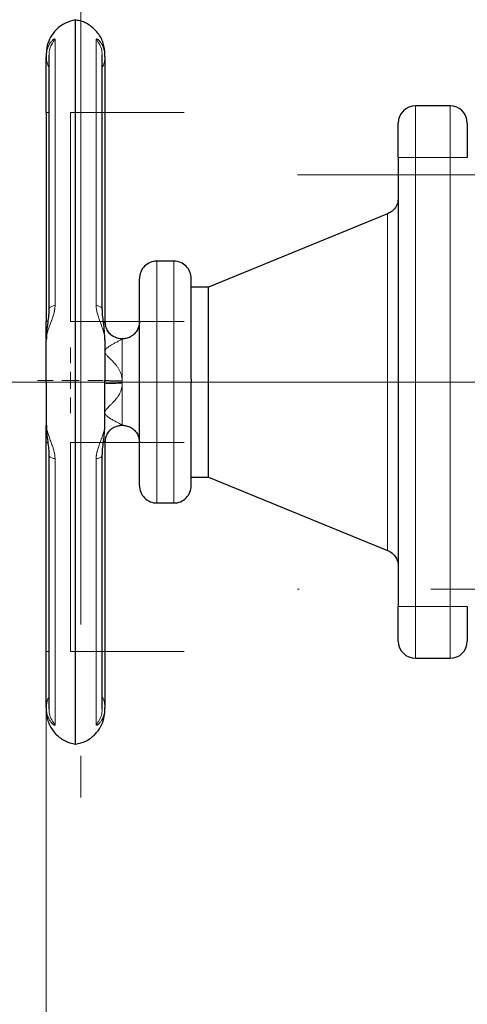
# Model space of a CAD drawing. Units: millimetres. Extents: x 0 to 420, y 0 to 297.
# Drawn here: x 69 to 78, y 69 to 88 of the extents above; entities that cross this region are included whole.
import ezdxf

# ---------------------------------------------------------------- set-up
doc = ezdxf.new("R2010")
doc.units = ezdxf.units.MM
doc.linetypes.add('CENTERX2', pattern=[20.32, 12.7, -2.54, 2.54, -2.54])
doc.styles.add('SLDTEXTSTYLE0', font='TXT', dxfattribs={"width": 0.605})
doc.dimstyles.new('SLDDIMSTYLE0', dxfattribs={"dimtxt": 3.5, "dimasz": 3.5, "dimexe": 0, "dimexo": 0.0625, "dimgap": 0.875, "dimtad": 1, "dimlfac": 15, "dimrnd": 1e-09, "dimzin": 12, "dimdsep": 46, "dimtxsty": 'SLDTEXTSTYLE0', "dimsah": 1, "dimcen": 0.09, "dimadec": 0, "dimazin": 3, "dimtfac": 1, "dimtdec": 3, "dimtofl": 0, "dimtmove": 0, "dimatfit": 3, "dimfxl": 1, "dimfrac": 2, "dimtolj": 1, "dimtzin": 12, "dimarcsym": 0})

# ---------------------------------------------------------------- blocks, each defined once
blk = doc.blocks.new('_D_12')
at = {"color": 7, "linetype": 'Continuous', "lineweight": 0}
for p, q in [((107.437, 109.952), (59.866, 109.952)), ((60.866, 109.952), (60.866, 81.285)), ((97.271, 81.285), (59.866, 81.285))]:
    blk.add_line(p, q, dxfattribs=at)
at = {"color": 7, "linetype": 'Continuous', "lineweight": 18}
for points in [[(60.866, 109.952), (60.328, 106.452), (61.405, 106.452)], [(60.866, 81.285), (61.405, 84.785), (60.328, 84.785)]]:
    blk.add_solid(points, dxfattribs=at)
at = {"color": 7, "linetype": 'Continuous', "lineweight": 18, "insert": (56.354, 91.608), "char_height": 3.5, "attachment_point": 1, "rotation": 90, "style": 'SLDTEXTSTYLE0'}
blk.add_mtext('430', dxfattribs=at)
blk = doc.blocks.new('_D_13')
at = {"color": 7, "linetype": 'Continuous', "lineweight": 0}
for p, q in [((179.204, 90.452), (179.204, 53.657)), ((69.404, 80.372), (69.404, 53.657)), ((69.404, 54.657), (179.204, 54.657))]:
    blk.add_line(p, q, dxfattribs=at)
at = {"color": 7, "linetype": 'Continuous', "lineweight": 18}
for points in [[(69.404, 54.657), (72.904, 54.119), (72.904, 55.196)], [(179.204, 54.657), (175.704, 55.196), (175.704, 54.119)]]:
    blk.add_solid(points, dxfattribs=at)
at = {"color": 7, "linetype": 'Continuous', "lineweight": 18, "insert": (118.957, 59.169), "char_height": 3.5, "attachment_point": 1, "style": 'SLDTEXTSTYLE0'}
blk.add_mtext('1647', dxfattribs=at)
blk = doc.blocks.new('SW_CENTERMARKSYMBOL_47')
at = {"color": 0, "linetype": 'Continuous', "lineweight": 18}
for p, q in [((0, 0.333), (0, 0.633)), ((-0.333, 0), (-0.633, 0)), ((0, 0), (-0.167, 0)), ((0, 0), (0, 0.167)), ((0, 0), (0, -0.167)), ((0, 0), (0.167, 0)), ((0.333, 0), (0.633, 0)), ((0, -0.333), (0, -0.633))]:
    blk.add_line(p, q, dxfattribs=at)

msp = doc.modelspace()

# ---------------------------------------------------------------- linework, layer by layer
at = {"color": 7, "linetype": 'CENTERX2', "lineweight": 18}
for p, q in [((70.07077, 89.30814), (70.07077, 73.26276)), ((69.87077, 86.48961), (72.07077, 86.48961)), ((69.87077, 86.48961), (69.87077, 82.45211)), ((77.2041, 85.61878), (76.53743, 85.61878)), ((76.53743, 76.95198), (76.53743, 85.61878)), ((77.2041, 85.61878), (77.2041, 76.95198)), ((74.25953, 85.28545), (89.53, 85.28545)), ((69.87077, 82.45211), (72.07077, 82.45211)), ((77.99698, 81.28545), (67.92169, 81.28545)), ((69.87077, 80.11878), (72.07077, 80.11878)), ((69.87077, 80.11878), (69.87077, 76.08128)), ((89.53012, 77.28531), (74.25943, 77.28531)), ((77.2041, 76.95198), (76.53743, 76.95198)), ((69.87077, 76.08128), (72.07077, 76.08128))]:
    msp.add_line(p, q, dxfattribs=at)
at = {"color": 7, "linetype": 'Continuous', "lineweight": 25}
for p, q in [((69.97077, 74.29299), (69.97077, 88.2779)), ((69.45503, 87.59554), (69.45503, 82.69985)), ((70.4865, 82.6999), (70.4865, 87.59553)), ((77.2041, 86.61878), (76.53743, 86.61878)), ((69.4041, 86.48961), (69.4041, 82.45211)), ((70.53743, 86.48961), (70.53743, 82.45172)), ((76.2041, 85.61878), (76.2041, 76.95198)), ((75.99698, 84.53405), (72.53743, 83.11878)), ((71.87077, 83.61878), (71.53743, 83.61878)), ((72.53743, 83.11878), (72.2041, 83.11878)), ((72.53743, 81.28545), (72.53743, 83.11878)), ((70.53743, 82.45164), (70.53743, 82.45164)), ((70.53743, 81.31878), (70.53743, 81.32229)), ((72.53743, 79.45211), (72.53743, 81.28545)), ((69.4041, 76.08128), (69.4041, 80.11878)), ((70.53743, 80.11926), (70.53743, 80.11926)), ((70.53743, 80.11917), (70.53743, 76.08128)), ((69.45503, 79.871), (69.45503, 74.97536)), ((70.4865, 74.97536), (70.4865, 79.87104)), ((72.2041, 79.45211), (72.53743, 79.45211)), ((72.53743, 79.45211), (75.99698, 78.03685)), ((71.53743, 78.95211), (71.87077, 78.95211)), ((76.53743, 75.95198), (77.2041, 75.95198))]:
    msp.add_line(p, q, dxfattribs=at)
at = {"color": 8, "linetype": 'Continuous', "lineweight": 18}
for p, q in [((69.57386, 82.76809), (69.57386, 87.89907)), ((70.36767, 87.89907), (70.36767, 82.76809)), ((76.53743, 85.61878), (76.53743, 86.61878)), ((77.2041, 85.61878), (77.2041, 86.61878)), ((69.4041, 86.48961), (69.45503, 86.48961)), ((70.4865, 86.48961), (70.53743, 86.48961)), ((76.53743, 85.61878), (76.2041, 85.61878)), ((76.53743, 76.95198), (76.53743, 85.61878)), ((77.2041, 85.61878), (76.53743, 85.61878)), ((77.53743, 85.61878), (77.2041, 85.61878)), ((77.2041, 76.95198), (77.2041, 85.61878)), ((75.99698, 81.22657), (75.99698, 84.53405)), ((71.53743, 81.28545), (71.53743, 83.61878)), ((71.87077, 78.95211), (71.87077, 83.61878)), ((69.4041, 82.45211), (69.42801, 82.45211)), ((70.63506, 82.21602), (70.65914, 82.19647)), ((70.87077, 81.30926), (70.87077, 81.28545)), ((70.87077, 81.28545), (71.2041, 81.28545)), ((70.87077, 80.45245), (70.87077, 81.26164)), ((71.53743, 78.95211), (71.53743, 81.28545)), ((75.99698, 78.03685), (75.99698, 81.22657)), ((69.43216, 80.11878), (69.4041, 80.11878)), ((70.53743, 80.11917), (70.50779, 80.11888)), ((69.57386, 74.67182), (69.57386, 79.80281)), ((70.36767, 79.80281), (70.36767, 74.67182)), ((76.53743, 76.95198), (76.2041, 76.95198)), ((76.53743, 75.95198), (76.53743, 76.95198)), ((77.2041, 76.95198), (76.53743, 76.95198)), ((77.53743, 76.95198), (77.2041, 76.95198)), ((77.2041, 75.95198), (77.2041, 76.95198)), ((69.45503, 76.08128), (69.4041, 76.08128)), ((70.53743, 76.08128), (70.4865, 76.08128))]:
    msp.add_line(p, q, dxfattribs=at)
at = {"color": 7, "linetype": 'Continuous', "lineweight": 25}
for centre, start, end in [((76.53743, 86.28545), 90, 180), ((77.2041, 86.28545), 0, 90), ((76.53743, 76.28531), 180, 270), ((77.2041, 76.28531), 270, 0)]:
    msp.add_arc(centre, 0.33333, start, end, dxfattribs=at)
for points, knots in [([(69.96825, 88.27624), (69.90257, 88.26049), (69.76384, 88.22724), (69.59819, 88.10281), (69.48259, 87.94819), (69.41611, 87.78622), (69.40802, 87.67348), (69.4041, 87.61878)], [0, 0, 0, 0, 0.21377464, 0.45152825, 0.64121455, 0.82592176, 1, 1, 1, 1]), ([(70.53743, 87.61878), (70.53093, 87.68903), (70.5175, 87.83417), (70.40899, 88.03299), (70.25474, 88.17469), (70.10121, 88.25299), (70.00826, 88.26778), (69.97187, 88.27357)], [0, 0, 0, 0, 0.22311961, 0.46098707, 0.70109631, 0.88294916, 1, 1, 1, 1]), ([(69.4041, 87.61296), (69.4041, 87.61425), (69.4041, 87.61814), (69.4041, 87.58708), (69.4041, 87.56637)], [0, 0, 0, 0, 0.33343502, 1, 1, 1, 1]), ([(69.4041, 86.48961), (69.4041, 86.72834), (69.4041, 86.96097), (69.4041, 87.34768), (69.4041, 87.49189), (69.4041, 87.56637)], [0, 0, 0, 0, 0.5, 0.5, 1, 1, 1, 1]), ([(70.53743, 87.56637), (70.53743, 87.58707), (70.53743, 87.61814), (70.53743, 87.61425), (70.53743, 87.61296)], [0, 0, 0, 0, 0.66657035, 1, 1, 1, 1]), ([(70.53743, 87.56637), (70.53743, 87.56368), (70.53743, 87.5583), (70.53743, 87.54955), (70.53743, 87.54031), (70.53743, 87.53054), (70.53743, 87.52025), (70.53743, 87.50943), (70.53743, 87.48866), (70.53743, 87.45542), (70.53743, 87.40587), (70.53743, 87.35071), (70.53743, 87.27014), (70.53743, 87.15706), (70.53743, 87.03033), (70.53743, 86.92275), (70.53743, 86.83935), (70.53743, 86.75382), (70.53743, 86.68116), (70.53743, 86.62252), (70.53743, 86.57834), (70.53743, 86.53402), (70.53743, 86.50442), (70.53743, 86.48961)], [0, 0, 0, 0, 0.017883058, 0.035744768, 0.05359408, 0.071439962, 0.089291389, 0.107157324, 0.125046711, 0.18754246, 0.250064088, 0.312559836, 0.375081464, 0.500002642, 0.624923819, 0.687419568, 0.749941196, 0.812436944, 0.874958572, 0.906238128, 0.937472821, 0.96871075, 1, 1, 1, 1]), ([(76.2041, 85.61878), (76.2041, 85.62606), (76.2041, 85.64062), (76.2041, 85.66241), (76.2041, 85.68413), (76.2041, 85.70578), (76.2041, 85.72737), (76.2041, 85.76314), (76.2041, 85.81262), (76.2041, 85.8743), (76.2041, 85.93355), (76.2041, 86.00842), (76.2041, 86.09323), (76.2041, 86.16279), (76.2041, 86.20768), (76.2041, 86.23568), (76.2041, 86.25778), (76.2041, 86.27103), (76.2041, 86.27851), (76.2041, 86.28249), (76.2041, 86.28499), (76.2041, 86.28529), (76.2041, 86.28545)], [0, 0, 0, 0, 0.02087777, 0.04171275, 0.06252727, 0.08334375, 0.10418459, 0.12507211, 0.1875683, 0.25009965, 0.31259583, 0.37512718, 0.50000338, 0.62487958, 0.68737577, 0.74990712, 0.8124033, 0.87493465, 0.90623222, 0.93745854, 0.96868926, 1, 1, 1, 1]), ([(77.53743, 86.28545), (77.53743, 86.28538), (77.53743, 86.28524), (77.53743, 86.28413), (77.53743, 86.28237), (77.53743, 86.27987), (77.53743, 86.27667), (77.53743, 86.27015), (77.53743, 86.25778), (77.53743, 86.23569), (77.53743, 86.20769), (77.53743, 86.16279), (77.53743, 86.09323), (77.53743, 86.00843), (77.53743, 85.93356), (77.53743, 85.87432), (77.53743, 85.81263), (77.53743, 85.75963), (77.53743, 85.71663), (77.53743, 85.68416), (77.53743, 85.65152), (77.53743, 85.6297), (77.53743, 85.61878)], [0, 0, 0, 0, 0.02087777, 0.04171275, 0.06252727, 0.08334375, 0.10418459, 0.12507211, 0.1875683, 0.25009965, 0.31259583, 0.37512718, 0.50000338, 0.62487958, 0.68737577, 0.74990712, 0.8124033, 0.87493465, 0.90623222, 0.93745854, 0.96868926, 1, 1, 1, 1]), ([(76.2041, 84.84256), (76.20054, 84.80566), (76.19328, 84.73021), (76.13909, 84.63689), (76.06884, 84.56837), (76.01563, 84.54336), (75.98965, 84.53115)], [0, 0, 0, 0, 0.27506237, 0.56232199, 0.78631, 1, 1, 1, 1]), ([(71.53821, 83.61803), (71.5366, 83.61828), (71.49441, 83.62489), (71.40614, 83.59802), (71.29538, 83.52841), (71.2218, 83.4163), (71.20427, 83.3292), (71.2041, 83.2868), (71.2041, 83.28545)], [0, 0, 0, 0, 0.00936037, 0.24566285, 0.50079799, 0.75593314, 0.99223562, 1, 1, 1, 1]), ([(72.2041, 83.28545), (72.20409, 83.2868), (72.20393, 83.3292), (72.1864, 83.4163), (72.11282, 83.5284), (72.00206, 83.59806), (71.91352, 83.62489), (71.87107, 83.61821), (71.8692, 83.61791)], [0, 0, 0, 0, 0.00775228, 0.2436928, 0.49843713, 0.75318147, 0.98912199, 1, 1, 1, 1]), ([(71.2041, 81.32403), (71.2041, 81.33588), (71.2041, 81.35957), (71.2041, 81.39505), (71.2041, 81.43045), (71.2041, 81.46579), (71.2041, 81.50105), (71.2041, 81.53624), (71.2041, 81.57135), (71.2041, 81.60639), (71.2041, 81.64136), (71.2041, 81.67626), (71.2041, 81.7631), (71.2041, 81.90038), (71.2041, 82.08314), (71.2041, 82.25839), (71.2041, 82.4243), (71.2041, 82.57947), (71.2041, 82.72223), (71.2041, 82.85143), (71.2041, 82.96562), (71.2041, 83.06394), (71.2041, 83.14522), (71.2041, 83.20894), (71.2041, 83.24418), (71.2041, 83.26246), (71.2041, 83.27133), (71.2041, 83.2781), (71.2041, 83.28272), (71.2041, 83.28537), (71.2041, 83.28536), (71.2041, 83.28535)], [0, 0, 0, 0, 0.01139287, 0.02276981, 0.03413439, 0.0454902, 0.0568408, 0.06818981, 0.07954081, 0.09089739, 0.10226314, 0.11364164, 0.12503645, 0.1875248, 0.25002494, 0.31251329, 0.37501343, 0.43750178, 0.50000192, 0.56249027, 0.62499041, 0.68747876, 0.74997889, 0.81246724, 0.87496738, 0.89583973, 0.91666918, 0.9374778, 0.95828774, 0.97912112, 1, 1, 1, 1]), ([(72.2041, 81.34245), (72.2041, 81.4719), (72.2041, 81.7308), (72.2041, 82.10176), (72.2041, 82.4421), (72.2041, 82.73863), (72.2041, 82.98079), (72.2041, 83.15724), (72.2041, 83.26678), (72.2041, 83.27766), (72.2041, 83.28289)], [0, 0, 0, 0, 0.126152186, 0.252304372, 0.378456558, 0.504608744, 0.63076093, 0.756913116, 0.883065301, 1, 1, 1, 1]), ([(69.45503, 82.70299), (69.45353, 82.66157), (69.45032, 82.57238), (69.43052, 82.42735), (69.40973, 82.26388), (69.40604, 82.15233), (69.4041, 82.09382)], [0, 0, 0, 0, 0.20426242, 0.43984408, 0.70619508, 1, 1, 1, 1]), ([(70.53743, 82.09381), (70.53549, 82.15232), (70.5318, 82.26387), (70.51102, 82.42735), (70.49121, 82.57238), (70.488, 82.66156), (70.48651, 82.70297)], [0, 0, 0, 0, 0.29380801, 0.56017658, 0.795788731, 1, 1, 1, 1]), ([(69.4041, 82.12187), (69.4041, 82.158), (69.4041, 82.26453), (69.4041, 82.37748), (69.4041, 82.45211)], [0, 0, 0, 0, 0.33921835, 1, 1, 1, 1]), ([(70.53744, 82.45164), (70.53744, 82.4128), (70.54443, 82.37088), (70.56834, 82.30982), (70.57851, 82.28981), (70.60303, 82.25186), (70.61739, 82.23392), (70.63346, 82.21764)], [0, 0, 0, 0, 0.5, 0.5, 0.75, 0.75, 1, 1, 1, 1]), ([(71.2041, 82.45211), (71.20218, 82.42506), (71.19828, 82.37009), (71.16515, 82.28752), (71.10952, 82.21272), (71.03353, 82.15647), (70.95191, 82.12526), (70.87078, 82.11573), (70.78955, 82.12522), (70.7083, 82.15666), (70.63308, 82.2103), (70.59903, 82.26195), (70.5824, 82.28718)], [0, 0, 0, 0, 0.0929326, 0.18878284, 0.30168076, 0.40986553, 0.50970411, 0.59917246, 0.68864082, 0.7884794, 0.89666417, 1, 1, 1, 1]), ([(71.2041, 79.28554), (71.2041, 79.28571), (71.2041, 79.28606), (71.2041, 79.28738), (71.2041, 79.28928), (71.2041, 79.29182), (71.2041, 79.29499), (71.2041, 79.29878), (71.2041, 79.3032), (71.2041, 79.30824), (71.2041, 79.31391), (71.2041, 79.32021), (71.2041, 79.33749), (71.2041, 79.3731), (71.2041, 79.44036), (71.2041, 79.52506), (71.2041, 79.62662), (71.2041, 79.74385), (71.2041, 79.87584), (71.2041, 80.02116), (71.2041, 80.17858), (71.2041, 80.34646), (71.2041, 80.52333), (71.2041, 80.7074), (71.2041, 80.85494), (71.2041, 80.96164), (71.2041, 81.026), (71.2041, 81.09057), (71.2041, 81.15534), (71.2041, 81.22033), (71.2041, 81.26372), (71.2041, 81.28545)], [0, 0, 0, 0, 0.01139191, 0.02276807, 0.03413207, 0.04548749, 0.0568379, 0.0681869, 0.0795381, 0.09089507, 0.10226141, 0.11364069, 0.12503648, 0.18752483, 0.25002496, 0.31251357, 0.37501344, 0.43750232, 0.50000192, 0.5624908, 0.6249904, 0.68747901, 0.74997888, 0.81246722, 0.87496736, 0.89584135, 0.91667178, 0.93748073, 0.95829034, 0.97912274, 1, 1, 1, 1]), ([(72.2041, 79.288), (72.2041, 79.28716), (72.2041, 79.27481), (72.2041, 79.32164), (72.2041, 79.43296), (72.2041, 79.62238), (72.2041, 79.87236), (72.2041, 80.17626), (72.2041, 80.52186), (72.2041, 80.89632), (72.2041, 81.15574), (72.2041, 81.28545)], [0, 0, 0, 0, 0.009050639, 0.132919309, 0.256787979, 0.380656649, 0.50452532, 0.62839399, 0.75226266, 0.87613133, 1, 1, 1, 1]), ([(69.4041, 80.11878), (69.4041, 80.19342), (69.4041, 80.30638), (69.4041, 80.41291), (69.4041, 80.44905)], [0, 0, 0, 0, 0.66073084, 1, 1, 1, 1]), ([(69.40411, 80.47708), (69.40604, 80.4186), (69.40974, 80.30708), (69.4305, 80.1436), (69.45032, 79.99855), (69.45353, 79.90934), (69.45502, 79.86792)], [0, 0, 0, 0, 0.29368326, 0.56005298, 0.79573611, 1, 1, 1, 1]), ([(70.4865, 79.86791), (70.488, 79.90933), (70.49121, 79.99853), (70.51102, 80.14358), (70.5318, 80.30705), (70.53549, 80.41859), (70.53743, 80.47708)], [0, 0, 0, 0, 0.20428333, 0.43990483, 0.70626093, 1, 1, 1, 1]), ([(70.58274, 80.28418), (70.59927, 80.30924), (70.63323, 80.36072), (70.70831, 80.41423), (70.78955, 80.44567), (70.87078, 80.45517), (70.95191, 80.44563), (71.03353, 80.41442), (71.10952, 80.35817), (71.16515, 80.28337), (71.19828, 80.2008), (71.20218, 80.14584), (71.2041, 80.11878)], [0, 0, 0, 0, 0.10274386, 0.21100006, 0.31090455, 0.40043197, 0.48995939, 0.58986388, 0.69812007, 0.81109253, 0.90700605, 1, 1, 1, 1]), ([(70.63506, 80.35488), (70.61879, 80.33861), (70.60423, 80.32065), (70.57931, 80.28255), (70.56896, 80.26242), (70.54459, 80.20089), (70.53744, 80.15853), (70.53744, 80.11926)], [0, 0, 0, 0, 0.25, 0.25, 0.5, 0.5, 1, 1, 1, 1]), ([(71.2041, 79.28545), (71.2041, 79.2841), (71.20427, 79.2417), (71.2218, 79.15459), (71.29538, 79.04249), (71.40614, 78.97283), (71.49469, 78.946), (71.53715, 78.95269), (71.53904, 78.95299)], [0, 0, 0, 0, 0.00775192, 0.24367522, 0.49840095, 0.75312669, 0.98904998, 1, 1, 1, 1]), ([(71.86944, 78.95295), (71.87123, 78.95267), (71.9136, 78.946), (72.00206, 78.97284), (72.11282, 79.04249), (72.1864, 79.15459), (72.20393, 79.2417), (72.20409, 79.2841), (72.2041, 79.28545)], [0, 0, 0, 0, 0.01041242, 0.24646399, 0.50132824, 0.75619249, 0.99224407, 1, 1, 1, 1]), ([(75.98965, 78.03974), (76.02268, 78.02337), (76.09037, 77.98982), (76.15828, 77.9062), (76.19751, 77.81601), (76.20193, 77.75713), (76.2041, 77.72833)], [0, 0, 0, 0, 0.27357291, 0.56046829, 0.78505414, 1, 1, 1, 1]), ([(76.2041, 76.28531), (76.2041, 76.28531), (76.2041, 76.35556), (76.2041, 76.6056), (76.2041, 76.77517), (76.2041, 76.95198)], [0, 0, 0, 0, 0.5, 0.5, 1, 1, 1, 1]), ([(77.53743, 76.95198), (77.53743, 76.77517), (77.53743, 76.6056), (77.53743, 76.35556), (77.53743, 76.28531), (77.53743, 76.28531)], [0, 0, 0, 0, 0.5, 0.5, 1, 1, 1, 1]), ([(69.4041, 75.00452), (69.4041, 75.079), (69.4041, 75.22321), (69.4041, 75.60991), (69.4041, 75.84256), (69.4041, 76.08128)], [0, 0, 0, 0, 0.5, 0.5, 1, 1, 1, 1]), ([(70.53743, 76.08128), (70.53743, 76.07282), (70.53743, 76.0559), (70.53743, 76.03054), (70.53743, 76.00523), (70.53743, 75.97995), (70.53743, 75.95473), (70.53743, 75.92954), (70.53743, 75.88352), (70.53743, 75.81709), (70.53743, 75.73157), (70.53743, 75.64816), (70.53743, 75.54057), (70.53743, 75.41383), (70.53743, 75.30076), (70.53743, 75.2202), (70.53743, 75.16504), (70.53743, 75.11548), (70.53743, 75.07913), (70.53743, 75.05313), (70.53743, 75.03525), (70.53743, 75.01885), (70.53743, 75.0093), (70.53743, 75.00452)], [0, 0, 0, 0, 0.017883057, 0.035744767, 0.05359408, 0.071439962, 0.089291389, 0.107157324, 0.125046711, 0.187542459, 0.250064087, 0.312559836, 0.375081464, 0.500002642, 0.62492382, 0.687419568, 0.749941196, 0.812436944, 0.874958573, 0.906238128, 0.937472821, 0.968710751, 1, 1, 1, 1]), ([(69.4041, 75.00452), (69.4041, 74.98382), (69.4041, 74.95276), (69.4041, 74.95664), (69.4041, 74.95794)], [0, 0, 0, 0, 0.66656385, 1, 1, 1, 1]), ([(69.4041, 74.95211), (69.4106, 74.88186), (69.42404, 74.73672), (69.53254, 74.5379), (69.6868, 74.3962), (69.84021, 74.31794), (69.93303, 74.30317), (69.9693, 74.2974)], [0, 0, 0, 0, 0.22320738, 0.46116837, 0.70137198, 0.88329627, 1, 1, 1, 1]), ([(69.97381, 74.29482), (70.03931, 74.31053), (70.17786, 74.34375), (70.34334, 74.46809), (70.45894, 74.62271), (70.52542, 74.78468), (70.53351, 74.89741), (70.53743, 74.95211)], [0, 0, 0, 0, 0.21331184, 0.45120545, 0.64100342, 0.82581932, 1, 1, 1, 1]), ([(70.53743, 74.95794), (70.53743, 74.95664), (70.53743, 74.95276), (70.53743, 74.98382), (70.53743, 75.00453)], [0, 0, 0, 0, 0.333441546, 1, 1, 1, 1])]:
    msp.add_open_spline(points, degree=3, knots=knots, dxfattribs=at)
at = {"color": 8, "linetype": 'Continuous', "lineweight": 18}
for points, knots in [([(69.4041, 87.56637), (69.40414, 87.57172), (69.40424, 87.58312), (69.40509, 87.60102), (69.40667, 87.6207), (69.40922, 87.64195), (69.41489, 87.67667), (69.42374, 87.71202), (69.43749, 87.75193), (69.45068, 87.7825), (69.46722, 87.81343), (69.48341, 87.83859), (69.50025, 87.86056), (69.51586, 87.87776), (69.53061, 87.89135), (69.54339, 87.9009), (69.55326, 87.9064), (69.56033, 87.90892), (69.56533, 87.90962), (69.56921, 87.90894), (69.57193, 87.90693), (69.57361, 87.90378), (69.57378, 87.90063), (69.57386, 87.89907)], [0, 0, 0, 0, 0.02582766, 0.05508823, 0.08772413, 0.12367148, 0.16286936, 0.26807294, 0.31718922, 0.39787918, 0.46124841, 0.53220183, 0.59295464, 0.65595524, 0.71117389, 0.76640748, 0.81653591, 0.84994911, 0.88213974, 0.91316955, 0.94311119, 0.97203285, 1, 1, 1, 1]), ([(69.57386, 87.89907), (69.55069, 87.86955), (69.50124, 87.80657), (69.45947, 87.69822), (69.45945, 87.62247), (69.45944, 87.589)], [0, 0, 0, 0, 0.32993929, 0.70397949, 1, 1, 1, 1]), ([(70.36767, 87.89907), (70.3677, 87.90004), (70.36778, 87.90198), (70.36838, 87.90434), (70.36933, 87.90629), (70.37068, 87.90779), (70.37331, 87.90937), (70.37831, 87.90978), (70.38685, 87.90716), (70.39775, 87.90114), (70.41543, 87.88805), (70.44204, 87.8613), (70.4689, 87.82334), (70.49002, 87.78421), (70.50519, 87.74948), (70.51856, 87.70932), (70.52765, 87.67112), (70.53337, 87.63523), (70.53676, 87.60209), (70.53721, 87.5785), (70.53744, 87.56637)], [0, 0, 0, 0, 0.017162096, 0.034448415, 0.05187124, 0.069442407, 0.087174028, 0.132922062, 0.181860341, 0.231892043, 0.286995275, 0.404508241, 0.534958802, 0.599321211, 0.678138264, 0.755277794, 0.83344515, 0.885776444, 0.941268532, 1, 1, 1, 1]), ([(70.48228, 87.58552), (70.4823, 87.62016), (70.48236, 87.69709), (70.44032, 87.80657), (70.39085, 87.86956), (70.36767, 87.89907)], [0, 0, 0, 0, 0.30320948, 0.67343002, 1, 1, 1, 1]), ([(69.4041, 87.56637), (69.40638, 87.53552), (69.41101, 87.47311), (69.43121, 87.40563), (69.45178, 87.37348), (69.45503, 87.3684)], [0, 0, 0, 0, 0.45160523, 0.91338042, 1, 1, 1, 1]), ([(70.4865, 87.3684), (70.48975, 87.37348), (70.51032, 87.40563), (70.53053, 87.47312), (70.53515, 87.53552), (70.53744, 87.56637)], [0, 0, 0, 0, 0.0866418, 0.54840606, 1, 1, 1, 1]), ([(69.57387, 82.76809), (69.57385, 82.76378), (69.57382, 82.75509), (69.57328, 82.74178), (69.57236, 82.72813), (69.57103, 82.71413), (69.56929, 82.6998), (69.56715, 82.68516), (69.5646, 82.67021), (69.56165, 82.65498), (69.55829, 82.63946), (69.55271, 82.61602), (69.54386, 82.58379), (69.53117, 82.54364), (69.51654, 82.50157), (69.50105, 82.4595), (69.48436, 82.41526), (69.46813, 82.3719), (69.45167, 82.32606), (69.43848, 82.28627), (69.42456, 82.23922), (69.41433, 82.19676), (69.40759, 82.15486), (69.40458, 82.12483), (69.40425, 82.10683), (69.40409, 82.09853)], [0, 0, 0, 0, 0.016339757, 0.033048359, 0.050139282, 0.067625118, 0.085518201, 0.103831095, 0.122577019, 0.141770281, 0.161426726, 0.181564179, 0.231543137, 0.286605077, 0.341454168, 0.404018055, 0.464278689, 0.534263287, 0.599016601, 0.677286538, 0.725642112, 0.832767445, 0.896290795, 0.95211485, 1, 1, 1, 1]), ([(69.45981, 82.70006), (69.45988, 82.70706), (69.46004, 82.72354), (69.5013, 82.74735), (69.55071, 82.76147), (69.57386, 82.76809)], [0, 0, 0, 0, 0.28190556, 0.66344535, 1, 1, 1, 1]), ([(70.53744, 82.09854), (70.53739, 82.10291), (70.5373, 82.11182), (70.53657, 82.12571), (70.53536, 82.14032), (70.53357, 82.15567), (70.5312, 82.17177), (70.52665, 82.19746), (70.51856, 82.23316), (70.50076, 82.29528), (70.47456, 82.36962), (70.44089, 82.45805), (70.41535, 82.52784), (70.39768, 82.58371), (70.3868, 82.62334), (70.37829, 82.66132), (70.37278, 82.69435), (70.36965, 82.72218), (70.36798, 82.74537), (70.36777, 82.76055), (70.36767, 82.76809)], [0, 0, 0, 0, 0.02542783, 0.05181651, 0.07915235, 0.10742091, 0.13660681, 0.1666936, 0.24488701, 0.3220743, 0.47769525, 0.59571479, 0.71326406, 0.76837098, 0.81838292, 0.86719984, 0.9129886, 0.94246652, 0.97144937, 1, 1, 1, 1]), ([(70.36767, 82.76809), (70.39082, 82.76147), (70.44023, 82.74735), (70.4815, 82.72355), (70.48166, 82.70706), (70.48172, 82.70006)], [0, 0, 0, 0, 0.336557771, 0.718101104, 1, 1, 1, 1]), ([(70.50778, 82.45207), (70.51354, 82.45205), (70.53291, 82.45198), (70.53557, 82.45183), (70.53743, 82.45172)], [0, 0, 0, 0, 0.29722093, 1, 1, 1, 1]), ([(70.51259, 82.41053), (70.51977, 82.4217), (70.53382, 82.44353), (70.53625, 82.44903), (70.53743, 82.45172)], [0, 0, 0, 0, 0.5116121, 1, 1, 1, 1]), ([(70.63346, 82.21764), (70.64953, 82.20135), (70.66731, 82.18672), (70.70511, 82.1616), (70.72511, 82.15111), (70.7864, 82.12628), (70.82878, 82.11874), (70.86819, 82.11844)], [0, 0, 0, 0, 0.25, 0.25, 0.5, 0.5, 1, 1, 1, 1]), ([(70.87077, 81.30926), (70.87075, 81.31398), (70.87072, 81.32346), (70.86999, 81.33772), (70.86874, 81.35206), (70.86694, 81.36648), (70.86459, 81.38096), (70.8617, 81.39551), (70.85825, 81.41012), (70.85288, 81.42985), (70.84487, 81.45441), (70.8335, 81.48287), (70.82029, 81.51047), (70.80196, 81.54353), (70.77638, 81.58251), (70.73517, 81.63525), (70.6921, 81.68101), (70.65186, 81.72052), (70.62392, 81.74741), (70.59898, 81.77212), (70.57658, 81.79591), (70.5587, 81.81796), (70.5451, 81.83987), (70.53758, 81.86071), (70.53627, 81.88049), (70.54099, 81.89899), (70.55046, 81.91595), (70.56418, 81.93238), (70.58068, 81.94777), (70.60081, 81.96339), (70.62324, 81.97874), (70.6484, 81.99435), (70.68495, 82.01558), (70.72452, 82.03699), (70.76323, 82.05755), (70.79398, 82.07382), (70.82173, 82.08876), (70.8416, 82.09978), (70.85404, 82.10688), (70.86152, 82.11131), (70.86716, 82.11485), (70.8694, 82.11633), (70.87053, 82.11708)], [0, 0, 0, 0, 0.00990644, 0.01989085, 0.02996756, 0.04015052, 0.05045323, 0.06088873, 0.07146958, 0.08220781, 0.10427255, 0.12643759, 0.14779146, 0.17015491, 0.20828358, 0.24947002, 0.31760268, 0.34838426, 0.37728526, 0.4065093, 0.43023553, 0.45523227, 0.47647845, 0.49695711, 0.51629823, 0.53430028, 0.55377695, 0.57306931, 0.59501191, 0.61627601, 0.64238455, 0.66854692, 0.6965324, 0.75837581, 0.79622766, 0.83121349, 0.87433879, 0.91555745, 0.9370144, 0.95801259, 0.97872293, 1, 1, 1, 1]), ([(70.8682, 82.11844), (70.86913, 82.11842), (70.87099, 82.11838), (70.87342, 82.11833), (70.87587, 82.11826), (70.87801, 82.11816), (70.87921, 82.11798), (70.8792, 82.11776), (70.87779, 82.11751), (70.87572, 82.11731), (70.87335, 82.11716), (70.87147, 82.1171), (70.87053, 82.11707)], [0, 0, 0, 0, 0.08418152, 0.16770836, 0.25317367, 0.38894239, 0.52010528, 0.64332713, 0.75657659, 0.84064458, 0.9200019, 1, 1, 1, 1]), ([(70.87077, 82.11712), (70.87077, 82.10399), (70.87077, 82.01386), (70.87077, 81.71497), (70.87077, 81.51696), (70.87077, 81.30926)], [0, 0, 0, 0, 0.5, 0.5, 1, 1, 1, 1]), ([(70.87077, 80.45245), (70.87071, 80.45263), (70.87059, 80.453), (70.86963, 80.45392), (70.86809, 80.45513), (70.86593, 80.45664), (70.86315, 80.45845), (70.85976, 80.46057), (70.85574, 80.46299), (70.85111, 80.4657), (70.84586, 80.46872), (70.84, 80.47204), (70.83351, 80.47565), (70.82226, 80.48184), (70.80427, 80.49156), (70.77854, 80.50527), (70.74959, 80.52057), (70.721, 80.53585), (70.68934, 80.55299), (70.6584, 80.57056), (70.62659, 80.58993), (70.59803, 80.60928), (70.57342, 80.6292), (70.55337, 80.65029), (70.54038, 80.67216), (70.53549, 80.6959), (70.54027, 80.72065), (70.55319, 80.74538), (70.5732, 80.77124), (70.59778, 80.79772), (70.62634, 80.82579), (70.65825, 80.85649), (70.68918, 80.88732), (70.72087, 80.92064), (70.74939, 80.95365), (70.77837, 80.9914), (70.80413, 81.03063), (70.82405, 81.0674), (70.83826, 81.09924), (70.84828, 81.12597), (70.85648, 81.15287), (70.86287, 81.17992), (70.8674, 81.20708), (70.87024, 81.23433), (70.87059, 81.25255), (70.87077, 81.26164)], [0, 0, 0, 0, 0.01086966, 0.02175857, 0.03268306, 0.04365927, 0.05470314, 0.06583029, 0.07705601, 0.0883952, 0.0998623, 0.11147128, 0.1232356, 0.13516821, 0.16822105, 0.20330379, 0.23545465, 0.27082483, 0.2984191, 0.3362134, 0.36750719, 0.39748095, 0.42750413, 0.45221609, 0.47721157, 0.4999063, 0.5225142, 0.54757912, 0.5721948, 0.60229001, 0.63225315, 0.66354645, 0.70162221, 0.72893949, 0.76435625, 0.79648642, 0.83157751, 0.864701, 0.88505715, 0.90495022, 0.92444863, 0.94362505, 0.96255582, 0.98132032, 1, 1, 1, 1]), ([(70.87077, 81.30926), (70.83126, 81.30926), (70.78868, 81.30946), (70.72698, 81.31016), (70.70682, 81.31046), (70.6687, 81.31118), (70.65074, 81.31159), (70.61828, 81.31252), (70.60377, 81.31304), (70.57898, 81.31413), (70.56869, 81.3147), (70.54451, 81.31646), (70.53744, 81.31766), (70.53744, 81.31878)], [0, 0, 0, 0, 0.25, 0.25, 0.375, 0.375, 0.5, 0.5, 0.625, 0.625, 0.75, 0.75, 1, 1, 1, 1]), ([(70.53744, 81.25212), (70.53744, 81.25324), (70.5446, 81.25445), (70.56896, 81.25621), (70.57931, 81.25679), (70.60423, 81.25788), (70.61879, 81.25839), (70.65134, 81.25932), (70.66931, 81.25973), (70.70742, 81.26045), (70.72755, 81.26074), (70.7891, 81.26144), (70.83148, 81.26164), (70.87077, 81.26164)], [0, 0, 0, 0, 0.25, 0.25, 0.375, 0.375, 0.5, 0.5, 0.625, 0.625, 0.75, 0.75, 1, 1, 1, 1]), ([(69.4041, 80.47238), (69.40416, 80.46715), (69.40428, 80.45664), (69.40526, 80.44051), (69.40682, 80.42405), (69.409, 80.40723), (69.41301, 80.38251), (69.42001, 80.3496), (69.43456, 80.29593), (69.45727, 80.22812), (69.48898, 80.14325), (69.52113, 80.05809), (69.54411, 79.98827), (69.55685, 79.93769), (69.56369, 79.90423), (69.56888, 79.87054), (69.57248, 79.83663), (69.5734, 79.81412), (69.57386, 79.80281)], [0, 0, 0, 0, 0.030182589, 0.060551552, 0.091097633, 0.121811918, 0.152685893, 0.224424379, 0.294965026, 0.425495988, 0.551722942, 0.678326813, 0.788313887, 0.830846097, 0.873023987, 0.915104031, 0.957344509, 1, 1, 1, 1]), ([(70.36767, 79.80281), (70.36771, 79.8074), (70.36779, 79.81661), (70.36841, 79.83058), (70.3694, 79.84468), (70.37079, 79.85894), (70.37256, 79.87333), (70.37472, 79.88787), (70.37726, 79.90255), (70.38017, 79.91737), (70.38343, 79.93232), (70.3924, 79.96976), (70.41108, 80.03135), (70.44227, 80.11659), (70.47584, 80.20474), (70.50056, 80.27552), (70.51597, 80.32865), (70.5243, 80.36255), (70.53034, 80.39311), (70.53439, 80.42058), (70.53695, 80.44706), (70.53727, 80.46397), (70.53743, 80.47238)], [0, 0, 0, 0, 0.01743364, 0.0349603, 0.05260948, 0.07041008, 0.08839021, 0.10657714, 0.12499716, 0.14367552, 0.16263637, 0.18190267, 0.2871452, 0.40448551, 0.53731988, 0.67807148, 0.74037102, 0.80201078, 0.85230767, 0.90209069, 0.95133175, 1, 1, 1, 1]), ([(70.87077, 80.45246), (70.83148, 80.45247), (70.7891, 80.44531), (70.72755, 80.42096), (70.70742, 80.41061), (70.66931, 80.3857), (70.65134, 80.37114), (70.63506, 80.35488)], [0, 0, 0, 0, 0.5, 0.5, 0.75, 0.75, 1, 1, 1, 1]), ([(70.53743, 80.11917), (70.53622, 80.122), (70.53363, 80.12802), (70.52249, 80.14402), (70.51318, 80.15949), (70.51259, 80.16045)], [0, 0, 0, 0, 0.45271833, 0.9658897, 1, 1, 1, 1]), ([(69.57386, 79.80281), (69.55071, 79.80942), (69.5013, 79.82355), (69.46004, 79.84735), (69.45988, 79.86383), (69.45981, 79.87083)], [0, 0, 0, 0, 0.33655706, 0.7180996, 1, 1, 1, 1]), ([(70.48172, 79.87083), (70.48166, 79.86383), (70.4815, 79.84735), (70.44023, 79.82355), (70.39082, 79.80943), (70.36767, 79.80281)], [0, 0, 0, 0, 0.28190024, 0.66344286, 1, 1, 1, 1]), ([(69.4041, 75.00452), (69.40854, 75.06105), (69.41398, 75.13035), (69.44864, 75.19004), (69.45503, 75.20103)], [0, 0, 0, 0, 0.81580494, 1, 1, 1, 1]), ([(70.53744, 75.00452), (70.53515, 75.03538), (70.53052, 75.09778), (70.51032, 75.16527), (70.48975, 75.19742), (70.4865, 75.2025)], [0, 0, 0, 0, 0.45160011, 0.91337027, 1, 1, 1, 1]), ([(69.57387, 74.67182), (69.57385, 74.67088), (69.57382, 74.66896), (69.57328, 74.66664), (69.57236, 74.6647), (69.57103, 74.6632), (69.56929, 74.66213), (69.56715, 74.66153), (69.5646, 74.66141), (69.56165, 74.66179), (69.55829, 74.66269), (69.55271, 74.66484), (69.54386, 74.6697), (69.53117, 74.67908), (69.51654, 74.69246), (69.50105, 74.70939), (69.48436, 74.73099), (69.46813, 74.75592), (69.45167, 74.78636), (69.43845, 74.81657), (69.42454, 74.85609), (69.41431, 74.89597), (69.40758, 74.93977), (69.40458, 74.97328), (69.40425, 74.99465), (69.40409, 75.00452)], [0, 0, 0, 0, 0.01633974, 0.03304833, 0.05013923, 0.06762505, 0.08551812, 0.10383099, 0.1225769, 0.14177014, 0.16142656, 0.181564, 0.23154287, 0.28660478, 0.34145397, 0.40401766, 0.46427781, 0.5342627, 0.59901252, 0.67728592, 0.72614677, 0.83276708, 0.89632928, 0.95215382, 1, 1, 1, 1]), ([(69.45925, 74.98537), (69.45923, 74.95073), (69.45917, 74.8738), (69.50121, 74.76432), (69.55068, 74.70134), (69.57386, 74.67182)], [0, 0, 0, 0, 0.30320948, 0.67343002, 1, 1, 1, 1]), ([(70.53744, 75.00452), (70.53739, 74.99894), (70.53728, 74.98711), (70.53637, 74.96863), (70.5347, 74.94848), (70.53201, 74.92686), (70.52646, 74.89381), (70.51758, 74.85813), (70.50383, 74.81827), (70.48985, 74.78634), (70.47337, 74.75588), (70.45719, 74.731), (70.44047, 74.70937), (70.42496, 74.69242), (70.41031, 74.67903), (70.39762, 74.66965), (70.38786, 74.6643), (70.38089, 74.6619), (70.37596, 74.66127), (70.37216, 74.66199), (70.3695, 74.66402), (70.36788, 74.66715), (70.36774, 74.67028), (70.36767, 74.67182)], [0, 0, 0, 0, 0.02697888, 0.05723033, 0.09070319, 0.12734022, 0.16707731, 0.2627248, 0.32252828, 0.40156654, 0.46564425, 0.53573766, 0.596048, 0.65866454, 0.71357998, 0.76866363, 0.81862578, 0.85186517, 0.88381172, 0.91452814, 0.94408731, 0.97255622, 1, 1, 1, 1]), ([(70.36767, 74.67182), (70.39084, 74.70134), (70.44029, 74.76432), (70.48206, 74.87267), (70.48208, 74.94843), (70.48209, 74.98189)], [0, 0, 0, 0, 0.32993961, 0.70398014, 1, 1, 1, 1])]:
    msp.add_open_spline(points, degree=3, knots=knots, dxfattribs=at)
at = {"color": 7, "linetype": 'Continuous', "lineweight": 25}
for points in [[(69.4041, 81.32618), (69.4041, 81.58456), (69.4041, 81.84228), (69.4041, 82.09853)], [(70.53743, 82.09855), (70.53743, 81.84872), (70.53743, 81.59752), (70.53743, 81.34562)], [(69.4041, 81.28545), (69.4041, 81.29978), (69.4041, 81.31184), (69.4041, 81.32618)], [(69.4041, 81.28545), (69.4041, 81.01349), (69.4041, 80.74209), (69.4041, 80.47238)], [(70.53743, 81.34562), (70.53743, 81.32483), (70.53743, 81.30624), (70.53743, 81.28545)], [(70.53743, 81.25212), (70.53743, 81.2744), (70.53743, 81.29649), (70.53743, 81.31878)], [(70.53743, 80.47238), (70.53743, 80.74208), (70.53743, 81.01349), (70.53743, 81.28545)], [(71.2041, 81.28545), (71.2041, 81.29188), (71.2041, 81.30474), (71.2041, 81.3176), (71.2041, 81.32403)], [(72.2041, 81.34245), (72.2041, 81.32327), (72.2041, 81.30463), (72.2041, 81.28545)]]:
    msp.add_open_spline(points, degree=3, dxfattribs=at)

# ---------------------------------------------------------------- block references
at = {"color": 7, "linetype": 'Continuous', "lineweight": 0}
msp.add_blockref('SW_CENTERMARKSYMBOL_47', (69.87077, 81.31878), dxfattribs=at)

# ---------------------------------------------------------------- dimensions: what is measured, and where the dimension line sits
at = {"color": 7, "linetype": 'Continuous', "lineweight": 18}
for base, p1, p2, angle, picture, middle in [((60.86609, 81.28545), (107.53743, 109.95211), (97.37077, 81.28545), 90, '_D_12', (60.86609, 95.61878)), ((179.2041, 54.65743), (69.4041, 80.47238), (179.2041, 90.55211), 0, '_D_13', (124.3041, 54.65743))]:
    dim = msp.add_linear_dim(base=base, p1=p1, p2=p2, angle=angle, dimstyle='SLDDIMSTYLE0', dxfattribs=at)
    dim.commit()
    dim.dimension.update_dxf_attribs({"geometry": picture, "text_midpoint": middle, "dimtype": 160})

doc.saveas('drawing.dxf')
